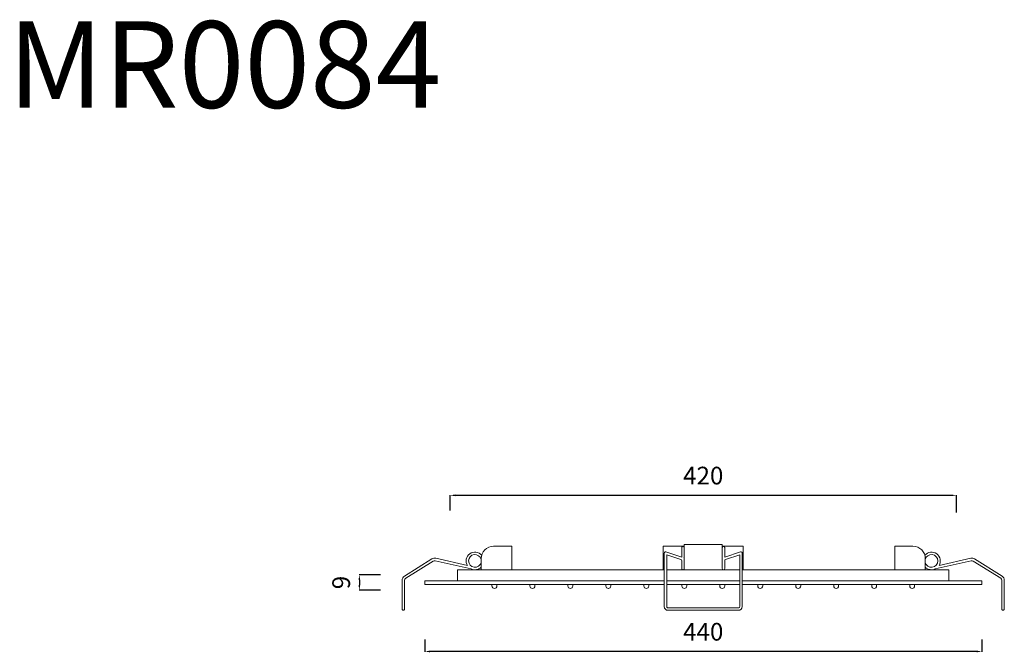
# Model space of a CAD drawing. Units: millimetres. Extents: x 9031 to 9809, y 9810 to 11009.
# Drawn here: x 9031 to 9809, y 10509 to 11009 of the extents above; entities that cross this region are included whole.
import ezdxf

# ---------------------------------------------------------------- set-up
doc = ezdxf.new("R2010")
doc.units = ezdxf.units.MM
doc.layers.get('0').update_dxf_attribs({"lineweight": 9})
doc.layers.get('Defpoints').update_dxf_attribs({"lineweight": 9})
for name, color, linetype, lineweight in [('incasso', 53, 'Continuous', 13), ('Livello 1', 7, 'Continuous', 15), ('QUOTE', 6, 'Continuous', 13)]:
    doc.layers.add(name, color=color, linetype=linetype, lineweight=lineweight)
doc.styles.get("Standard").update_dxf_attribs({"font": 'arial.ttf'})
doc.dimstyles.get("Standard").update_dxf_attribs({"dimtxt": 0.18, "dimasz": 0.18, "dimexe": 0.18, "dimexo": 0.0625, "dimgap": 0.09, "dimtad": 0, "dimtih": 1, "dimtoh": 1, "dimdec": 4, "dimzin": 0, "dimdsep": 46, "dimtxsty": 'Standard', "dimcen": 0.09, "dimadec": 0, "dimazin": 0, "dimtfac": 1, "dimtdec": 4, "dimtofl": 0, "dimtmove": 0, "dimatfit": 3, "dimfxl": 1, "dimtolj": 1, "dimtzin": 0, "dimarcsym": 0})

# ---------------------------------------------------------------- blocks, each defined once
blk = doc.blocks.new('*D77')
at = {"layer": 'Defpoints', "color": 0, "transparency": 16777216}
for p in [(9326.16, 10570.06), (9299.35, 10558.06), (9326.16, 10558.06)]:
    blk.add_point(p, dxfattribs=at)
at = {"layer": 'QUOTE', "color": 0, "lineweight": -2, "transparency": 16777216}
for p, q in [((9316.16, 10570.06), (9299.17, 10570.06)), ((9299.35, 10566.06), (9299.35, 10562.06)), ((9316.16, 10558.06), (9299.17, 10558.06))]:
    blk.add_line(p, q, dxfattribs=at)
at = {"layer": 'QUOTE', "color": 0, "transparency": 16777216}
for points in [[(9298.68, 10566.06), (9300.02, 10566.06), (9299.35, 10570.06)], [(9298.68, 10562.06), (9300.02, 10562.06), (9299.35, 10558.06)]]:
    blk.add_solid(points, dxfattribs=at)
at = {"layer": 'QUOTE', "color": 0, "transparency": 16777216, "insert": (9284.98, 10564.06), "char_height": 20, "attachment_point": 5, "rotation": 90}
blk.add_mtext('\\A1;{\\H0.7x;9}', dxfattribs=at)
blk = doc.blocks.new('*D78')
at = {"layer": 'Defpoints', "color": 0, "transparency": 16777216}
for p in [(9351.04, 10529.02), (9790.94, 10529.02, 38.22), (9351.04, 10509.58)]:
    blk.add_point(p, dxfattribs=at)
at = {"layer": 'QUOTE', "color": 0, "lineweight": -2, "transparency": 16777216}
for p, q in [((9351.04, 10519.02), (9351.04, 10509.4)), ((9790.94, 10519.02), (9790.94, 10509.4)), ((9786.94, 10509.58), (9355.04, 10509.58))]:
    blk.add_line(p, q, dxfattribs=at)
at = {"layer": 'QUOTE', "color": 0, "transparency": 16777216}
for points in [[(9355.04, 10510.25), (9355.04, 10508.91), (9351.04, 10509.58)], [(9786.94, 10510.25), (9786.94, 10508.91), (9790.94, 10509.58)]]:
    blk.add_solid(points, dxfattribs=at)
at = {"layer": 'QUOTE', "color": 0, "transparency": 16777216, "insert": (9570.99, 10525.18), "char_height": 20, "attachment_point": 5}
blk.add_mtext('\\A1;{\\H0.7x;440}', dxfattribs=at)
blk = doc.blocks.new('*D79')
at = {"layer": 'Defpoints', "color": 0, "transparency": 16777216}
for p in [(9371.04, 10632.96), (9371.04, 10610.87, 34.63), (9770.97, 10609.51, 34.63)]:
    blk.add_point(p, dxfattribs=at)
at = {"layer": 'QUOTE', "color": 0, "lineweight": -2, "transparency": 16777216}
for p, q in [((9371.04, 10620.87), (9371.04, 10633.14)), ((9766.97, 10632.96), (9375.04, 10632.96)), ((9770.97, 10619.51), (9770.97, 10633.14))]:
    blk.add_line(p, q, dxfattribs=at)
at = {"layer": 'QUOTE', "color": 0, "transparency": 16777216}
for points in [[(9375.04, 10633.63), (9375.04, 10632.29), (9371.04, 10632.96)], [(9766.97, 10633.63), (9766.97, 10632.29), (9770.97, 10632.96)]]:
    blk.add_solid(points, dxfattribs=at)
at = {"layer": 'QUOTE', "color": 0, "transparency": 16777216, "insert": (9570.99, 10648.56), "char_height": 20, "attachment_point": 5}
blk.add_mtext('\\A1;{\\H0.7x;420}', dxfattribs=at)
blk = doc.blocks.new('*U75')
blk.add_lwpolyline([(-1.58, -1.95), (-0.36, -1.95, 0.414214), (1.58, -0.01), (1.58, 0.01, 0.414214), (-0.36, 1.95), (-1.58, 1.95)], format="xyb", close=True)
blk = doc.blocks.new('*U76')
at = {"layer": 'Livello 1', "color": 0, "linetype": 'ByBlock', "lineweight": -2, "transparency": 16777216}
for p in [(0, 329.97), (0, 299.97), (0, 269.98), (0, 239.98), (0, 209.98), (0, 179.98), (0, 149.99), (0, 119.99), (0, 89.99), (0, 59.99), (0, 30), (0, 0)]:
    blk.add_blockref('*U75', p, dxfattribs=at)

msp = doc.modelspace()

# ---------------------------------------------------------------- linework, layer by layer
at = {"layer": 'incasso'}
for p, q in [((9539.45, 10592.68), (9555.97, 10592.68)), ((9539.45, 10592.68), (9539.45, 10574.14)), ((9586.01, 10592.68), (9602.53, 10592.68)), ((9602.53, 10592.68), (9602.53, 10574.14)), ((9599.84, 10574.14), (9542.14, 10574.14))]:
    msp.add_line(p, q, dxfattribs=at)
for points in [[(9586.01, 10588.75), (9586.01, 10594.09), (9555.97, 10594.09), (9555.97, 10588.75)], [(9554.03, 10580.29), (9554.03, 10581.31)]]:
    msp.add_lwpolyline(points, dxfattribs=at)
for points in [[(9395.97, 10585.68, 0.921178), (9384.72, 10577.49), (9359.65, 10583.19, 0.198124), (9356.73, 10582.69), (9334.98, 10569.09, 0.258525), (9333.16, 10565.8), (9333.16, 10543.07, 0.414214), (9334.13, 10542.1), (9334.13, 10542.1, 0.414214), (9335.1, 10543.07), (9335.1, 10565.8, -0.258525), (9336.01, 10567.44), (9357.76, 10581.05, -0.198124), (9359.22, 10581.29), (9387.67, 10574.83, 0.316349), (9395.59, 10576.15, 0.316349)], [(9586.01, 10581.31), (9586.01, 10591.71, -0.414214), (9586.98, 10592.68), (9586.98, 10592.68, -0.414214), (9587.95, 10591.71), (9587.95, 10584.06), (9600.51, 10588.22, -0.511448), (9601.78, 10587.3), (9601.78, 10545.01, -0.414214), (9598.87, 10542.1), (9543.11, 10542.1, -0.414214), (9540.2, 10545.01), (9540.2, 10587.27, -0.51085), (9541.47, 10588.19), (9554.03, 10584.05), (9554.03, 10591.71, -0.414214), (9555, 10592.68), (9555, 10592.68, -0.414214), (9555.97, 10591.71), (9555.97, 10580.29)], [(9555.97, 10582.71), (9555.97, 10575.11, -0.414214), (9555, 10574.14), (9555, 10574.14, -0.414214), (9554.03, 10575.11), (9554.03, 10581.31, 0.323758), (9553.36, 10582.23), (9542.14, 10585.93), (9542.14, 10545.01, 0.414214), (9543.11, 10544.04), (9598.87, 10544.04, 0.414214), (9599.84, 10545.01), (9599.84, 10585.96), (9588.62, 10582.23, 0.323235), (9587.95, 10581.31), (9587.95, 10575.11, -0.414214), (9586.98, 10574.14), (9586.98, 10574.14, -0.414214), (9586.01, 10575.11), (9586.01, 10582.71)], [(9746.01, 10585.68, -0.921178), (9757.25, 10577.49), (9782.33, 10583.19, -0.198124), (9785.25, 10582.69), (9807, 10569.09, -0.258525), (9808.82, 10565.8), (9808.82, 10543.07, -0.414214), (9807.85, 10542.1), (9807.85, 10542.1, -0.414214), (9806.88, 10543.07), (9806.88, 10565.8, 0.258525), (9805.97, 10567.44), (9784.22, 10581.05, 0.198124), (9782.76, 10581.29), (9754.31, 10574.83, -0.316349), (9746.39, 10576.15, -0.316349)]]:
    msp.add_lwpolyline(points, format="xyb", dxfattribs=at)
for points in [[(9395.59, 10574.14), (9395.59, 10582.98, -0.414214), (9405.29, 10592.68), (9419.75, 10592.68), (9419.75, 10574.14)], [(9746.39, 10574.14), (9746.39, 10582.98, 0.414214), (9736.69, 10592.68), (9722.23, 10592.68), (9722.23, 10574.14)]]:
    msp.add_lwpolyline(points, format="xyb", close=True, dxfattribs=at)
msp.add_lwpolyline([(9555.3, 10583.63), (9555.3, 10583.63)], close=True, dxfattribs=at)
for centre, start, end in [((9390.68, 10581.12), 13.42681, 346.57319), ((9751.3, 10581.12), 193.42681, 166.57319)]:
    msp.add_arc(centre, 5.04, start, end, dxfattribs=at)
at = {"layer": 'Livello 1'}
for p, q in [((9540.2, 10574.14), (9376.92, 10574.14)), ((9376.92, 10574.14), (9376.92, 10565.41)), ((9765.06, 10574.14), (9601.78, 10574.14)), ((9765.06, 10574.14), (9765.06, 10565.41)), ((9540.2, 10565.41), (9351.04, 10565.41)), ((9351.04, 10565.41), (9351.04, 10562.5)), ((9540.2, 10562.5), (9351.04, 10562.5)), ((9599.84, 10565.41), (9542.14, 10565.41)), ((9599.84, 10562.5), (9542.14, 10562.5)), ((9790.94, 10565.41), (9601.78, 10565.41)), ((9790.94, 10562.5), (9601.78, 10562.5)), ((9790.94, 10565.41, -44.81), (9790.94, 10562.5, -44.81))]:
    msp.add_line(p, q, dxfattribs=at)

# ---------------------------------------------------------------- block references
at = {"layer": 'Livello 1', "rotation": 270}
msp.add_blockref('*U76', (9406.04, 10560.92), dxfattribs=at)

# ---------------------------------------------------------------- texts
at = {"layer": 'QUOTE', "insert": (9192.81, 10973.42), "char_height": 68.445, "attachment_point": 5}
msp.add_mtext('\\A1;MR0084', dxfattribs=at)

# ---------------------------------------------------------------- dimensions: what is measured, and where the dimension line sits
at = {"layer": 'QUOTE'}
for base, p1, p2, text, picture, middle in [((9371.04, 10632.96, -34.63), (9770.97, 10609.51), (9371.04, 10610.87), '{\\H0.7x;420}', '*D79', (9570.99, 10648.56, -34.63)), ((9351.04, 10509.58, -34.63), (9790.94, 10529.02, 3.59), (9351.04, 10529.02, -34.63), '{\\H0.7x;440}', '*D78', (9570.99, 10525.18, -34.63))]:
    dim = msp.add_linear_dim(base=base, p1=p1, p2=p2, text=text, dimstyle='Standard', override={"dimtxt": 20, "dimasz": 4, "dimexo": 10, "dimgap": 1, "dimtad": 1, "dimtih": 0, "dimtoh": 0, "dimdec": 0, "dimtdec": 0, "dimtmove": 2}, dxfattribs=at)
    dim.commit()
    dim.dimension.update_dxf_attribs({"geometry": picture, "text_midpoint": middle, "dimtype": 160})
dim = msp.add_linear_dim(base=(9299.35, 10558.06), p1=(9326.16, 10570.06), p2=(9326.16, 10558.06), angle=270, text='{\\H0.7x;9}', dimstyle='Standard', override={"dimtxt": 20, "dimasz": 4, "dimexo": 10, "dimgap": 1, "dimtad": 1, "dimtih": 0, "dimtoh": 0, "dimdec": 0, "dimtdec": 0, "dimtmove": 2}, dxfattribs=at)
dim.commit()
dim.dimension.update_dxf_attribs({"geometry": '*D77', "text_midpoint": (9284.98, 10564.06), "dimtype": 160})

doc.saveas('drawing.dxf')
